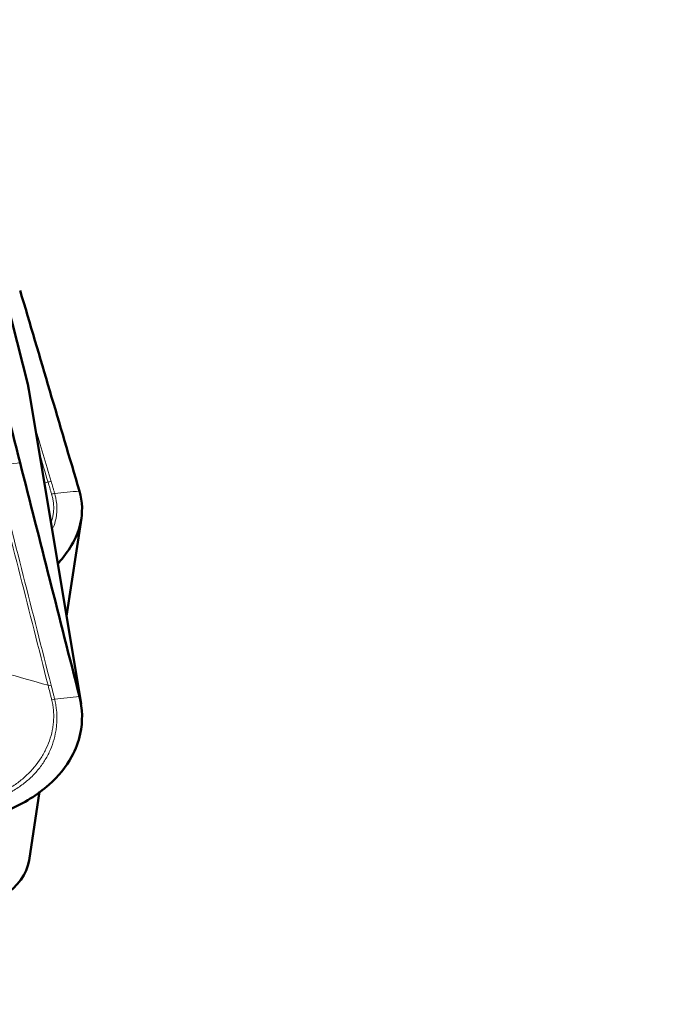
# Model space of a CAD drawing. Extents: x -27.2 to 68.5, y -36.5 to 56.7.
# Drawn here: x 39.4 to 45.5, y 10.9 to 20.2 of the extents above; entities that cross this region are included whole.
import ezdxf

# ---------------------------------------------------------------- set-up
doc = ezdxf.new("R2010")
doc.units = 0
doc.header["$PDMODE"] = 1
doc.layers.get('DEFPOINTS').update_dxf_attribs({"linetype": 'CONTINUOUS'})
doc.layers.add('1', color=4, linetype='CONTINUOUS', lineweight=50)
doc.layers.add('2', color=7, linetype='CONTINUOUS', lineweight=25)
doc.styles.add('STANDARD 3.5 mm', font='monos.ttf', dxfattribs={"height": 3.5})
doc.dimstyles.new('AM_DIN$0', dxfattribs={"dimtxt": 3.5, "dimasz": 2.5, "dimexe": 2, "dimexo": 1, "dimgap": 1, "dimtad": 1, "dimdsep": 46, "dimtxsty": 'STANDARD 3.5 mm', "dimcen": 0.09, "dimadec": 0, "dimazin": 2, "dimtm": 1e-09, "dimtfac": 0.707107, "dimtmove": 0, "dimatfit": 3, "dimfxl": 1, "dimtolj": 1, "dimlwd": -1, "dimlwe": -1, "dimarcsym": 0})

# ---------------------------------------------------------------- blocks, each defined once
blk = doc.blocks.new('*D14')
at = {"layer": '2', "color": 0}
for p, q in [((41.3075, 23.35), (58.4948, 23.35)), ((56.4948, 20.85), (56.4948, -20.85)), ((41.3075, -23.35), (58.4948, -23.35))]:
    blk.add_line(p, q, dxfattribs=at)
for points in [[(56.0781, 20.85), (56.9115, 20.85), (56.4948, 23.35)], [(56.0781, -20.85), (56.9115, -20.85), (56.4948, -23.35)]]:
    blk.add_solid(points, dxfattribs=at)
at = {"layer": 'DEFPOINTS', "color": 0}
for p in [(40.3075, 23.35), (40.3075, -23.35), (56.4948, -23.35)]:
    blk.add_point(p, dxfattribs=at)
at = {"layer": '2', "color": 0, "insert": (53.6316, 0), "char_height": 3.5, "attachment_point": 5, "rotation": 90, "style": 'STANDARD 3.5 mm'}
blk.add_mtext('\\A1;%%c46.7', dxfattribs=at)
blk = doc.blocks.new('*D15')
at = {"layer": '2', "color": 0}
for p, q in [((41, 31.5), (68.4948, 31.5)), ((66.4948, 29), (66.4948, -29)), ((41, -31.5), (68.4948, -31.5))]:
    blk.add_line(p, q, dxfattribs=at)
for points in [[(66.0781, 29), (66.9115, 29), (66.4948, 31.5)], [(66.0781, -29), (66.9115, -29), (66.4948, -31.5)]]:
    blk.add_solid(points, dxfattribs=at)
at = {"layer": 'DEFPOINTS', "color": 0}
for p in [(40, 31.5), (40, -31.5), (66.4948, -31.5)]:
    blk.add_point(p, dxfattribs=at)
at = {"layer": '2', "color": 0, "insert": (63.6316, 0), "char_height": 3.5, "attachment_point": 5, "rotation": 90, "style": 'STANDARD 3.5 mm'}
blk.add_mtext('\\A1;%%c63', dxfattribs=at)

msp = doc.modelspace()

# ---------------------------------------------------------------- linework, layer by layer
at = {"layer": '1', "lineweight": 50}
for p, q in [((39.4931, 16.7322), (38.3805, 21.1108)), ((39.9902, 13.7485), (39.5007, 16.6959)), ((39.8533, 14.5725), (39.9937, 15.4899)), ((39.5027, 12.2796), (39.6019, 12.9286))]:
    msp.add_line(p, q, dxfattribs=at)
at = {"layer": '1', "lineweight": 13}
msp.add_line((39.9756, 13.8186), (39.4931, 16.7322), dxfattribs=at)
at = {"layer": '1', "lineweight": 50}
for centre, major_axis, ratio, start_param, end_param in [((38.5804, 16.6756), (0.9243, -0.0862), 0.662577, 0.172801, 0.231559), ((38.5804, 12.277), (-0.9249, -0.0797), 0.58636, 1.690093, 3.000407)]:
    msp.add_ellipse(centre, major_axis=major_axis, ratio=ratio, start_param=start_param, end_param=end_param, dxfattribs=at)
for points in [[(39.4193, 16.0079), (39.3266, 16.3728), (39.1411, 17.1026), (38.9557, 17.8323), (38.8629, 18.1972)], [(39.9756, 15.7442), (39.8829, 16.0576), (39.6974, 16.6844), (39.512, 17.3112), (39.4193, 17.6246)], [(39.9756, 13.8186), (39.8829, 14.1835), (39.6974, 14.9133), (39.512, 15.643), (39.4193, 16.0079)]]:
    msp.add_open_spline(points, degree=3, dxfattribs=at)
at = {"layer": '1', "lineweight": 13}
for points in [[(39.5599, 16.3399), (39.6098, 16.1711), (39.6598, 16.0024), (39.7098, 15.8339)], [(39.6811, 15.8275), (39.6537, 15.9203), (39.6262, 16.0131), (39.5987, 16.1059)], [(39.6811, 13.9237), (39.507, 14.6104), (39.3326, 15.2958), (39.1582, 15.9812)], [(39.187, 15.9813), (39.2644, 15.9902), (39.3418, 15.999), (39.4193, 16.0079)], [(39.187, 15.9813), (39.3611, 15.2959), (39.5352, 14.6104), (39.7098, 13.9238)], [(39.646, 15.8209), (39.6577, 15.8231), (39.6694, 15.8253), (39.6811, 15.8275)], [(39.7098, 15.8339), (39.7001, 15.8329), (39.6904, 15.8307), (39.6811, 15.8275)], [(39.7433, 15.721), (39.7336, 15.7201), (39.7239, 15.7181), (39.7146, 15.7149)], [(39.7433, 15.721), (39.8207, 15.7287), (39.8982, 15.7365), (39.9756, 15.7442)], [(38.8569, 14.1574), (39.1317, 14.0795), (39.4064, 14.0016), (39.6811, 13.9237)], [(39.7098, 13.9238), (39.7001, 13.9227), (39.6904, 13.9226), (39.6811, 13.9237)], [(39.7433, 13.792), (39.7336, 13.791), (39.7239, 13.791), (39.7146, 13.7921)], [(39.7433, 13.792), (39.8207, 13.8009), (39.8982, 13.8097), (39.9756, 13.8186)]]:
    msp.add_open_spline(points, degree=3, dxfattribs=at)
for points, knots in [([(39.7146, 15.7149), (39.7133, 15.7195), (39.7118, 15.7242), (39.7089, 15.7336), (39.7075, 15.7383), (39.7033, 15.7524), (39.6949, 15.7805), (39.6867, 15.8087), (39.6811, 15.8275)], [0, 0, 0, 0, 0.125, 0.125, 0.25, 0.25, 0.5, 1, 1, 1, 1]), ([(39.7098, 15.8339), (39.7154, 15.8151), (39.7237, 15.7869), (39.7321, 15.7586), (39.7377, 15.7398), (39.7407, 15.7305), (39.7433, 15.721)], [0, 0, 0, 0, 0.5, 0.75, 0.75, 1, 1, 1, 1]), ([(39.7135, 15.4577), (39.7161, 15.4657), (39.7184, 15.4737), (39.7239, 15.4945), (39.7266, 15.5073), (39.7309, 15.5329), (39.7324, 15.5456), (39.7352, 15.5841), (39.7346, 15.6098), (39.73, 15.6488), (39.7278, 15.6619), (39.7236, 15.6817), (39.722, 15.6883), (39.7185, 15.7015), (39.7166, 15.7082), (39.7146, 15.7149)], [0, 0, 0, 0, 0.095161, 0.095161, 0.245967, 0.245967, 0.396774, 0.396774, 0.698387, 0.698387, 0.849193, 0.849193, 0.924597, 0.924597, 1, 1, 1, 1]), ([(39.7433, 15.721), (39.7442, 15.7176), (39.7452, 15.7141), (39.747, 15.7073), (39.7496, 15.697), (39.7519, 15.6867), (39.7561, 15.6663), (39.7584, 15.6529), (39.7636, 15.6126), (39.7648, 15.5861), (39.7633, 15.5464), (39.7622, 15.5332), (39.7589, 15.5068), (39.7567, 15.4936), (39.7482, 15.4541), (39.7403, 15.428), (39.73, 15.4017), (39.7299, 15.4015), (39.7299, 15.4013)], [0, 0, 0, 0, 0.031182, 0.031182, 0.062364, 0.124727, 0.124727, 0.249454, 0.249454, 0.498909, 0.498909, 0.623636, 0.623636, 0.748363, 0.748363, 0.997818, 0.997818, 1, 1, 1, 1]), ([(39.7146, 13.7921), (39.7133, 13.7976), (39.7118, 13.8031), (39.7089, 13.8141), (39.7075, 13.8196), (39.7033, 13.836), (39.6949, 13.8689), (39.6867, 13.9018), (39.6811, 13.9237)], [0, 0, 0, 0, 0.125, 0.125, 0.25, 0.25, 0.5, 1, 1, 1, 1]), ([(39.7098, 13.9238), (39.7154, 13.9018), (39.7237, 13.8689), (39.7321, 13.8359), (39.7377, 13.814), (39.7407, 13.803), (39.7433, 13.792)], [0, 0, 0, 0, 0.5, 0.75, 0.75, 1, 1, 1, 1]), ([(38.5449, 12.7519), (38.5565, 12.7526), (38.5681, 12.7533), (38.5911, 12.7548), (38.6026, 12.7557), (38.6369, 12.7584), (38.6595, 12.7605), (38.7267, 12.7677), (38.7707, 12.7738), (38.8569, 12.7884), (38.8993, 12.797), (38.9616, 12.8121), (38.9821, 12.8175), (39.0224, 12.8289), (39.0422, 12.835), (39.1393, 12.8669), (39.2115, 12.8977), (39.2952, 12.9437), (39.3116, 12.9532), (39.3437, 12.9732), (39.3594, 12.9835), (39.405, 13.0154), (39.4336, 13.038), (39.5143, 13.1096), (39.5612, 13.1627), (39.6106, 13.235), (39.62, 13.2497), (39.6377, 13.2795), (39.6459, 13.2946), (39.6692, 13.3403), (39.6825, 13.3715), (39.7049, 13.4349), (39.7139, 13.4672), (39.7239, 13.5164), (39.7266, 13.5329), (39.7309, 13.5658), (39.7324, 13.5822), (39.7352, 13.6313), (39.7346, 13.6639), (39.73, 13.7124), (39.7278, 13.7285), (39.7236, 13.7525), (39.722, 13.7604), (39.7185, 13.7763), (39.7166, 13.7842), (39.7146, 13.7921)], [0, 0, 0, 0, 0.015625, 0.015625, 0.03125, 0.03125, 0.0625, 0.0625, 0.125, 0.125, 0.1875, 0.1875, 0.21875, 0.21875, 0.25, 0.25, 0.375, 0.375, 0.40625, 0.40625, 0.4375, 0.4375, 0.5, 0.5, 0.625, 0.625, 0.65625, 0.65625, 0.6875, 0.6875, 0.75, 0.75, 0.8125, 0.8125, 0.84375, 0.84375, 0.875, 0.875, 0.9375, 0.9375, 0.96875, 0.96875, 0.984375, 0.984375, 1, 1, 1, 1]), ([(39.7433, 13.792), (39.7442, 13.788), (39.7452, 13.7839), (39.747, 13.7758), (39.7496, 13.7637), (39.7519, 13.7514), (39.7561, 13.7269), (39.7584, 13.7104), (39.7636, 13.6607), (39.7648, 13.6272), (39.7633, 13.5768), (39.7622, 13.5599), (39.7589, 13.5262), (39.7567, 13.5093), (39.7482, 13.4587), (39.7403, 13.4255), (39.7199, 13.3603), (39.7075, 13.3282), (39.6853, 13.2811), (39.6774, 13.2655), (39.6602, 13.2348), (39.6511, 13.2196), (39.6219, 13.1749), (39.6005, 13.1463), (39.5535, 13.0919), (39.5026, 13.0401), (39.4434, 12.9941), (39.396, 12.9616), (39.3796, 12.951), (39.3461, 12.9308), (39.3289, 12.9211), (39.2414, 12.8748), (39.1657, 12.8442), (39.0643, 12.8129), (39.0437, 12.807), (39.0017, 12.7959), (38.9803, 12.7906), (38.9155, 12.776), (38.8715, 12.7677), (38.7822, 12.7536), (38.7367, 12.7477), (38.6675, 12.7404), (38.6443, 12.7382), (38.6091, 12.7352), (38.5973, 12.7343), (38.5796, 12.733), (38.5737, 12.7325), (38.5618, 12.7317), (38.5558, 12.7313), (38.5499, 12.7309)], [0, 0, 0, 0, 0.007812, 0.007812, 0.015625, 0.03125, 0.03125, 0.0625, 0.0625, 0.125, 0.125, 0.15625, 0.15625, 0.1875, 0.1875, 0.25, 0.25, 0.3125, 0.3125, 0.34375, 0.34375, 0.375, 0.375, 0.4375, 0.4375, 0.5, 0.5625, 0.5625, 0.59375, 0.59375, 0.625, 0.625, 0.75, 0.75, 0.78125, 0.78125, 0.8125, 0.8125, 0.875, 0.875, 0.9375, 0.9375, 0.96875, 0.96875, 0.984375, 0.984375, 0.992187, 0.992187, 1, 1, 1, 1])]:
    msp.add_open_spline(points, degree=3, knots=knots, dxfattribs=at)
at = {"layer": '1', "lineweight": 50}
for points, knots in [([(39.7776, 15.0694), (39.827, 15.1234), (39.9161, 15.2428), (40.0092, 15.4713), (40.0055, 15.6431), (39.9756, 15.7442)], [0, 0, 0, 0, 0.257404, 0.548267, 1, 1, 1, 1]), ([(38.5907, 12.5871), (38.7654, 12.598), (39.103, 12.6565), (39.4639, 12.8156), (39.7361, 13.0185), (39.9028, 13.2238), (40.0092, 13.5064), (40.0055, 13.7009), (39.9756, 13.8186)], [0, 0, 0, 0, 0.19781, 0.397542, 0.499975, 0.674917, 0.802247, 1, 1, 1, 1])]:
    msp.add_open_spline(points, degree=3, knots=knots, dxfattribs=at)

# ---------------------------------------------------------------- dimensions: what is measured, and where the dimension line sits
at = {"layer": '2'}
dim = msp.add_linear_dim(base=(66.4948, -31.5), p1=(40, 31.5), p2=(40, -31.5), angle=90, text='%%c<>', dimstyle='AM_DIN$0', override={"dimtmove": 0}, dxfattribs=at)
dim.commit()
dim.dimension.update_dxf_attribs({"geometry": '*D15', "text_midpoint": (66.4948, 0), "dimtype": 160})
dim = msp.add_linear_dim(base=(56.4948, -23.35), p1=(40.3075, 23.35), p2=(40.3075, -23.35), angle=90, text='%%c<>', dimstyle='AM_DIN$0', override={"dimtmove": 0}, dxfattribs=at)
dim.commit()
dim.dimension.update_dxf_attribs({"geometry": '*D14', "text_midpoint": (53.6316, 0)})

doc.saveas('drawing.dxf')
